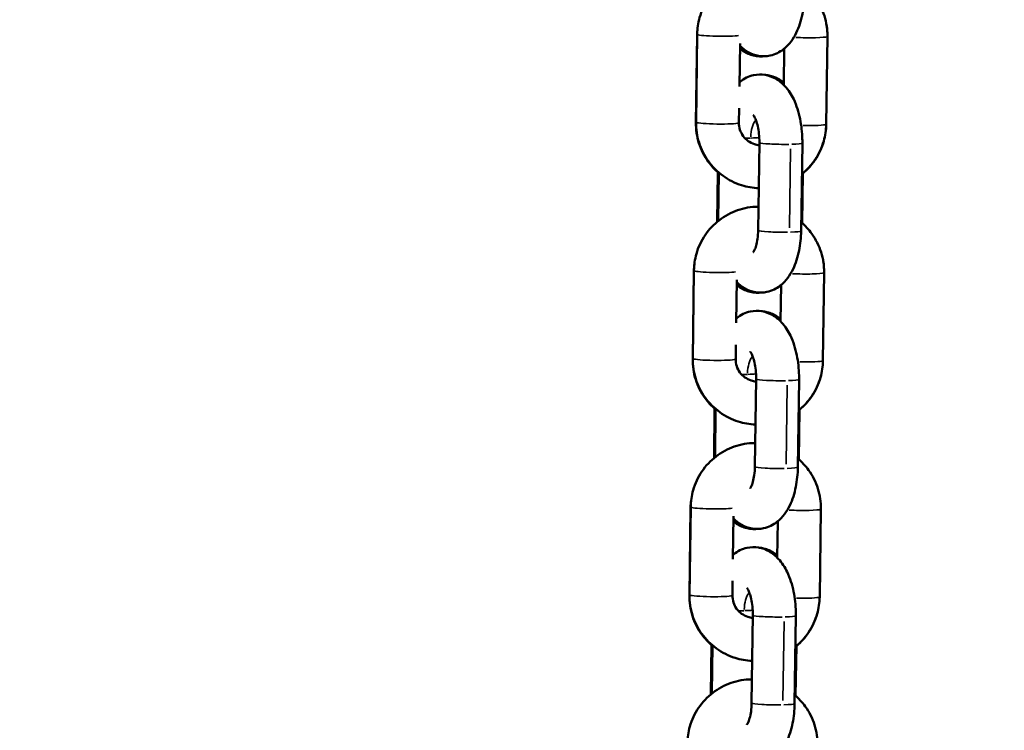
# Model space of a CAD drawing. Units: millimetres. Extents: x -3050 to 7565, y 4591 to 7199.
# Drawn here: x 6463 to 6601, y 5388 to 5487 of the extents above; entities that cross this region are included whole.
import ezdxf

# ---------------------------------------------------------------- set-up
doc = ezdxf.new("R2010")
doc.units = ezdxf.units.MM
doc.layers.add('MD_Visible', color=7, linetype='Continuous', lineweight=50)
doc.layers.add('MD_Visible Narrow', color=7, linetype='Continuous', lineweight=35)
doc.styles.get("Standard").update_dxf_attribs({"font": 'arial.ttf'})
doc.dimstyles.get("Standard").update_dxf_attribs({"dimtxt": 0.18, "dimasz": 0.18, "dimexe": 0.18, "dimexo": 0.0625, "dimgap": 0.09, "dimtad": 0, "dimtih": 1, "dimtoh": 1, "dimdec": 4, "dimzin": 0, "dimdsep": 46, "dimtxsty": 'Standard', "dimcen": 0.09, "dimadec": 0, "dimazin": 0, "dimtfac": 1, "dimtdec": 4, "dimtofl": 0, "dimtmove": 0, "dimatfit": 3, "dimfxl": 1, "dimtolj": 1, "dimtzin": 0, "dimarcsym": 0})

# ---------------------------------------------------------------- blocks, each defined once
blk = doc.blocks.new('CustomObjectsInViewport8_0')
at = {"layer": 'MD_Visible', "extrusion": (0, 1, 0)}
for p, q in [((6558.03, 5485.32), (6557.86, 5473.05)), ((6558.03, 5485.39), (6557.87, 5473.13)), ((6576.05, 5472.83), (6576.22, 5485.1)), ((6576.05, 5472.82), (6576.22, 5485.09)), ((6564.02, 5484.13), (6563.93, 5478.11)), ((6570.12, 5478.33), (6570.19, 5483.39)), ((6563.89, 5475.06), (6563.86, 5473.05)), ((6566.72, 5470.29), (6566.55, 5458.02)), ((6572.72, 5470.2), (6572.55, 5457.94)), ((6560.83, 5459.22), (6560.93, 5466.13)), ((6560.97, 5459.33), (6561.07, 5466.08)), ((6572.79, 5466), (6572.69, 5459.03)), ((6557.57, 5452.31), (6557.4, 5440.05)), ((6557.58, 5452.39), (6557.41, 5440.12)), ((6575.59, 5439.83), (6575.76, 5452.09)), ((6575.6, 5439.81), (6575.76, 5452.08)), ((6563.56, 5451.13), (6563.48, 5445.11)), ((6569.67, 5445.33), (6569.74, 5450.39)), ((6563.44, 5442.05), (6563.41, 5440.04)), ((6566.26, 5437.28), (6566.09, 5425.02)), ((6572.26, 5437.2), (6572.09, 5424.94)), ((6560.38, 5426.21), (6560.47, 5433.12)), ((6560.52, 5426.33), (6560.61, 5433.07)), ((6572.33, 5432.99), (6572.24, 5426.03)), ((6557.11, 5419.3), (6556.94, 5407.04)), ((6557.12, 5419.38), (6556.95, 5407.12)), ((6575.14, 5406.82), (6575.31, 5419.09)), ((6575.14, 5406.81), (6575.31, 5419.07)), ((6563.11, 5418.12), (6563.02, 5412.1)), ((6569.21, 5412.32), (6569.28, 5417.38)), ((6562.98, 5409.05), (6562.95, 5407.04)), ((6565.8, 5404.28), (6565.63, 5392.01)), ((6571.8, 5404.19), (6571.63, 5391.93)), ((6559.92, 5393.21), (6560.01, 5400.11)), ((6560.06, 5393.32), (6560.15, 5400.07)), ((6571.88, 5399.99), (6571.78, 5393.02))]:
    blk.add_line(p, q, dxfattribs=at)
at = {"layer": 'MD_Visible'}
for points, knots in [([(6567.05, 5494.33), (6567.03, 5494.33), (6567, 5494.33), (6566.01, 5494.32), (6565.04, 5494.15), (6563.21, 5493.51), (6562.35, 5493.05), (6560.81, 5491.87), (6560.14, 5491.16), (6559.05, 5489.55), (6558.64, 5488.67), (6558.16, 5486.97), (6558.05, 5486.18), (6558.03, 5485.39)], [6.306828, 6.306828, 6.306828, 6.306828, 6.314022, 6.314022, 6.634276, 6.634276, 6.954098, 6.954098, 7.273558, 7.273558, 7.59287, 7.59287, 7.853982, 7.853982, 7.853982, 7.853982]), ([(6576.22, 5485.1), (6576.23, 5486.07), (6576.09, 5487.04), (6575.51, 5488.89), (6575.06, 5489.76), (6574.07, 5491.14), (6573.57, 5491.68), (6573.02, 5492.15)], [4.712389, 4.712389, 4.712389, 4.712389, 5.0321003, 5.0321003, 5.3522411, 5.3522411, 5.5925218, 5.5925218, 5.5925218, 5.5925218]), ([(6573, 5490.95), (6572.99, 5490.02), (6572.9, 5489.09), (6572.54, 5487.29), (6572.27, 5486.42), (6571.46, 5484.76), (6570.93, 5483.95), (6569.57, 5482.91), (6568.94, 5482.58), (6567.7, 5482.31), (6567.14, 5482.3), (6566.09, 5482.48), (6565.6, 5482.67), (6564.72, 5483.15), (6564.34, 5483.46), (6564.01, 5483.79)], [1.570796, 1.570796, 1.570796, 1.570796, 1.944265, 1.944265, 2.333344, 2.333344, 2.73328, 2.73328, 2.972669, 2.972669, 3.146575, 3.146575, 3.320886, 3.320886, 3.506618, 3.506618, 3.506618, 3.506618]), ([(6567.6, 5482.34), (6567.59, 5482.34), (6567.57, 5482.33), (6567.01, 5482.26), (6566.44, 5482.29), (6565.37, 5482.55), (6564.88, 5482.78), (6564.3, 5483.16), (6564.15, 5483.27), (6564.01, 5483.39)], [3.1287421, 3.1287421, 3.1287421, 3.1287421, 3.1330302, 3.1330302, 3.3159377, 3.3159377, 3.4985358, 3.4985358, 3.5668352, 3.5668352, 3.5668352, 3.5668352]), ([(6563.94, 5478.73), (6563.98, 5478.76), (6564.02, 5478.79), (6564.56, 5479.21), (6565.2, 5479.54), (6566.44, 5479.8), (6567, 5479.82), (6568.05, 5479.64), (6568.54, 5479.45), (6569.49, 5478.92), (6569.92, 5478.56), (6570.8, 5477.6), (6571.19, 5476.98), (6571.92, 5475.46), (6572.21, 5474.54), (6572.59, 5472.66), (6572.69, 5471.7), (6572.72, 5470.57), (6572.72, 5470.39), (6572.72, 5470.2)], [5.856518, 5.856518, 5.856518, 5.856518, 5.874873, 5.874873, 6.114262, 6.114262, 6.288168, 6.288168, 6.462479, 6.462479, 6.677778, 6.677778, 6.992133, 6.992133, 7.397433, 7.397433, 7.78114, 7.78114, 7.853982, 7.853982, 7.853982, 7.853982]), ([(6567.57, 5479.72), (6567.79, 5479.7), (6568.01, 5479.66), (6568.76, 5479.48), (6569.26, 5479.25), (6569.84, 5478.87), (6569.99, 5478.75), (6570.13, 5478.64)], [6.3839986, 6.3839986, 6.3839986, 6.3839986, 6.4575304, 6.4575304, 6.6401285, 6.6401285, 6.7092331, 6.7092331, 6.7092331, 6.7092331]), ([(6565.87, 5474.1), (6565.87, 5474.1), (6565.89, 5474.08), (6565.94, 5474.01), (6565.99, 5473.93), (6566.12, 5473.69), (6566.19, 5473.53), (6566.34, 5473.11), (6566.42, 5472.84), (6566.56, 5472.23), (6566.62, 5471.87), (6566.7, 5471.11), (6566.72, 5470.7), (6566.72, 5470.29), (6566.72, 5470.29), (6566.72, 5470.29)], [6.667164, 6.667164, 6.667164, 6.667164, 6.776425, 6.776425, 6.945026, 6.945026, 7.135898, 7.135898, 7.354232, 7.354232, 7.596295, 7.596295, 7.852511, 7.852511, 7.853982, 7.853982, 7.853982, 7.853982]), ([(6557.86, 5473.05), (6557.84, 5472.08), (6557.99, 5471.11), (6558.57, 5469.27), (6559.01, 5468.39), (6560.01, 5467.02), (6560.51, 5466.48), (6561.06, 5466.01)], [1.5707963, 1.5707963, 1.5707963, 1.5707963, 1.8903576, 1.8903576, 2.2098328, 2.2098328, 2.4506289, 2.4506289, 2.4506289, 2.4506289]), ([(6557.87, 5473.13), (6557.85, 5472.16), (6557.99, 5471.19), (6558.58, 5469.34), (6559.02, 5468.46), (6560.16, 5466.89), (6560.85, 5466.2), (6562.43, 5465.06), (6563.3, 5464.62), (6565.01, 5464.08), (6565.81, 5463.94), (6566.63, 5463.91)], [1.570796, 1.570796, 1.570796, 1.570796, 1.890508, 1.890508, 2.210648, 2.210648, 2.531162, 2.531162, 2.851845, 2.851845, 3.120283, 3.120283, 3.120283, 3.120283]), ([(6563.86, 5473.05), (6563.86, 5472.72), (6563.91, 5472.38), (6564.11, 5471.76), (6564.26, 5471.46), (6564.65, 5470.92), (6564.88, 5470.69), (6565.41, 5470.3), (6565.71, 5470.15), (6566.25, 5469.98), (6566.48, 5469.93), (6566.71, 5469.91)], [1.570796, 1.570796, 1.570796, 1.570796, 1.892284, 1.892284, 2.211528, 2.211528, 2.5289, 2.5289, 2.845435, 2.845435, 3.07221, 3.07221, 3.07221, 3.07221]), ([(6572.66, 5465.89), (6573.36, 5466.45), (6573.98, 5467.13), (6575.03, 5468.67), (6575.44, 5469.56), (6575.92, 5471.25), (6576.04, 5472.04), (6576.05, 5472.83)], [3.8336433, 3.8336433, 3.8336433, 3.8336433, 4.1319657, 4.1319657, 4.4512774, 4.4512774, 4.712389, 4.712389, 4.712389, 4.712389]), ([(6572.79, 5465.97), (6573.44, 5466.52), (6574.01, 5467.15), (6575.03, 5468.65), (6575.45, 5469.54), (6575.93, 5471.24), (6576.04, 5472.03), (6576.05, 5472.82)], [3.8519137, 3.8519137, 3.8519137, 3.8519137, 4.1308746, 4.1308746, 4.4509668, 4.4509668, 4.712389, 4.712389, 4.712389, 4.712389]), ([(6566.59, 5461.32), (6566.57, 5461.32), (6566.55, 5461.32), (6565.56, 5461.31), (6564.59, 5461.14), (6562.76, 5460.51), (6561.89, 5460.04), (6560.36, 5458.86), (6559.68, 5458.15), (6558.6, 5456.55), (6558.18, 5455.66), (6557.7, 5453.97), (6557.59, 5453.18), (6557.58, 5452.39)], [6.306828, 6.306828, 6.306828, 6.306828, 6.314022, 6.314022, 6.634276, 6.634276, 6.954098, 6.954098, 7.273558, 7.273558, 7.59287, 7.59287, 7.853982, 7.853982, 7.853982, 7.853982]), ([(6575.76, 5452.09), (6575.78, 5453.06), (6575.63, 5454.03), (6575.05, 5455.88), (6574.61, 5456.76), (6573.61, 5458.13), (6573.12, 5458.67), (6572.56, 5459.15)], [4.712389, 4.712389, 4.712389, 4.712389, 5.0321003, 5.0321003, 5.3522411, 5.3522411, 5.5925218, 5.5925218, 5.5925218, 5.5925218]), ([(6572.55, 5457.94), (6572.53, 5457.01), (6572.44, 5456.09), (6572.08, 5454.29), (6571.81, 5453.41), (6571.01, 5451.75), (6570.47, 5450.95), (6569.12, 5449.9), (6568.48, 5449.57), (6567.24, 5449.31), (6566.68, 5449.3), (6565.63, 5449.47), (6565.14, 5449.66), (6564.26, 5450.15), (6563.88, 5450.45), (6563.56, 5450.78)], [1.570796, 1.570796, 1.570796, 1.570796, 1.944265, 1.944265, 2.333344, 2.333344, 2.73328, 2.73328, 2.972669, 2.972669, 3.146575, 3.146575, 3.320886, 3.320886, 3.506618, 3.506618, 3.506618, 3.506618]), ([(6566.55, 5458.02), (6566.54, 5457.62), (6566.51, 5457.22), (6566.41, 5456.5), (6566.34, 5456.17), (6566.2, 5455.64), (6566.12, 5455.43), (6565.99, 5455.14), (6565.93, 5455.05), (6565.88, 5454.98), (6565.87, 5454.97), (6565.87, 5454.97)], [1.570796, 1.570796, 1.570796, 1.570796, 1.829236, 1.829236, 2.07694, 2.07694, 2.300936, 2.300936, 2.493502, 2.493502, 2.590169, 2.590169, 2.590169, 2.590169]), ([(6567.16, 5449.33), (6567.14, 5449.33), (6567.12, 5449.33), (6566.56, 5449.25), (6565.98, 5449.28), (6564.91, 5449.54), (6564.42, 5449.77), (6563.84, 5450.15), (6563.69, 5450.26), (6563.55, 5450.38)], [3.1270383, 3.1270383, 3.1270383, 3.1270383, 3.1330302, 3.1330302, 3.3159377, 3.3159377, 3.4985358, 3.4985358, 3.5668236, 3.5668236, 3.5668236, 3.5668236]), ([(6563.49, 5445.72), (6563.52, 5445.75), (6563.56, 5445.78), (6564.11, 5446.2), (6564.74, 5446.54), (6565.98, 5446.8), (6566.54, 5446.81), (6567.6, 5446.63), (6568.08, 5446.45), (6569.03, 5445.92), (6569.46, 5445.56), (6570.35, 5444.6), (6570.74, 5443.97), (6571.46, 5442.46), (6571.75, 5441.53), (6572.14, 5439.65), (6572.24, 5438.7), (6572.26, 5437.56), (6572.26, 5437.38), (6572.26, 5437.2)], [5.856518, 5.856518, 5.856518, 5.856518, 5.874873, 5.874873, 6.114262, 6.114262, 6.288168, 6.288168, 6.462479, 6.462479, 6.677778, 6.677778, 6.992133, 6.992133, 7.397433, 7.397433, 7.78114, 7.78114, 7.853982, 7.853982, 7.853982, 7.853982]), ([(6567.13, 5446.71), (6567.34, 5446.69), (6567.56, 5446.65), (6568.31, 5446.47), (6568.8, 5446.24), (6569.38, 5445.86), (6569.53, 5445.75), (6569.67, 5445.63)], [6.3855678, 6.3855678, 6.3855678, 6.3855678, 6.4575304, 6.4575304, 6.6401285, 6.6401285, 6.7092446, 6.7092446, 6.7092446, 6.7092446]), ([(6565.42, 5441.09), (6565.42, 5441.09), (6565.43, 5441.08), (6565.48, 5441), (6565.54, 5440.92), (6565.66, 5440.69), (6565.73, 5440.52), (6565.89, 5440.1), (6565.97, 5439.84), (6566.11, 5439.22), (6566.17, 5438.86), (6566.25, 5438.1), (6566.26, 5437.69), (6566.26, 5437.29), (6566.26, 5437.29), (6566.26, 5437.28)], [6.667164, 6.667164, 6.667164, 6.667164, 6.776425, 6.776425, 6.945026, 6.945026, 7.135898, 7.135898, 7.354232, 7.354232, 7.596295, 7.596295, 7.852511, 7.852511, 7.853982, 7.853982, 7.853982, 7.853982]), ([(6557.4, 5440.05), (6557.39, 5439.08), (6557.53, 5438.11), (6558.11, 5436.26), (6558.56, 5435.39), (6559.55, 5434.01), (6560.05, 5433.47), (6560.61, 5433)], [1.5707963, 1.5707963, 1.5707963, 1.5707963, 1.8903576, 1.8903576, 2.2098328, 2.2098328, 2.4506392, 2.4506392, 2.4506392, 2.4506392]), ([(6557.41, 5440.12), (6557.4, 5439.16), (6557.54, 5438.18), (6558.12, 5436.34), (6558.56, 5435.46), (6559.7, 5433.89), (6560.4, 5433.19), (6561.97, 5432.05), (6562.85, 5431.61), (6564.55, 5431.07), (6565.36, 5430.93), (6566.17, 5430.9)], [1.570796, 1.570796, 1.570796, 1.570796, 1.890508, 1.890508, 2.210648, 2.210648, 2.531162, 2.531162, 2.851845, 2.851845, 3.120283, 3.120283, 3.120283, 3.120283]), ([(6563.41, 5440.04), (6563.4, 5439.71), (6563.45, 5439.38), (6563.65, 5438.75), (6563.8, 5438.45), (6564.19, 5437.92), (6564.43, 5437.68), (6564.96, 5437.3), (6565.25, 5437.15), (6565.79, 5436.97), (6566.02, 5436.92), (6566.25, 5436.9)], [1.570796, 1.570796, 1.570796, 1.570796, 1.892284, 1.892284, 2.211528, 2.211528, 2.5289, 2.5289, 2.845435, 2.845435, 3.07221, 3.07221, 3.07221, 3.07221]), ([(6572.2, 5432.88), (6572.9, 5433.45), (6573.52, 5434.12), (6574.57, 5435.67), (6574.99, 5436.56), (6575.47, 5438.25), (6575.58, 5439.04), (6575.59, 5439.83)], [3.8336433, 3.8336433, 3.8336433, 3.8336433, 4.1319657, 4.1319657, 4.4512774, 4.4512774, 4.712389, 4.712389, 4.712389, 4.712389]), ([(6572.33, 5432.97), (6572.98, 5433.51), (6573.56, 5434.14), (6574.57, 5435.65), (6574.99, 5436.54), (6575.47, 5438.23), (6575.58, 5439.02), (6575.6, 5439.81)], [3.8519137, 3.8519137, 3.8519137, 3.8519137, 4.1308746, 4.1308746, 4.4509668, 4.4509668, 4.712389, 4.712389, 4.712389, 4.712389]), ([(6566.14, 5428.32), (6566.11, 5428.32), (6566.09, 5428.32), (6565.1, 5428.31), (6564.13, 5428.14), (6562.3, 5427.5), (6561.44, 5427.04), (6559.9, 5425.86), (6559.23, 5425.15), (6558.14, 5423.54), (6557.73, 5422.66), (6557.25, 5420.96), (6557.13, 5420.17), (6557.12, 5419.38)], [6.306828, 6.306828, 6.306828, 6.306828, 6.314022, 6.314022, 6.634276, 6.634276, 6.954098, 6.954098, 7.273558, 7.273558, 7.59287, 7.59287, 7.853982, 7.853982, 7.853982, 7.853982]), ([(6575.31, 5419.09), (6575.32, 5420.06), (6575.18, 5421.03), (6574.59, 5422.88), (6574.15, 5423.75), (6573.16, 5425.13), (6572.66, 5425.67), (6572.11, 5426.14)], [4.712389, 4.712389, 4.712389, 4.712389, 5.0321003, 5.0321003, 5.3522411, 5.3522411, 5.5925218, 5.5925218, 5.5925218, 5.5925218]), ([(6572.09, 5424.94), (6572.08, 5424.01), (6571.98, 5423.08), (6571.63, 5421.28), (6571.35, 5420.4), (6570.55, 5418.75), (6570.01, 5417.94), (6568.66, 5416.9), (6568.03, 5416.57), (6566.79, 5416.3), (6566.23, 5416.29), (6565.17, 5416.47), (6564.68, 5416.65), (6563.81, 5417.14), (6563.43, 5417.45), (6563.1, 5417.78)], [1.570796, 1.570796, 1.570796, 1.570796, 1.944265, 1.944265, 2.333344, 2.333344, 2.73328, 2.73328, 2.972669, 2.972669, 3.146575, 3.146575, 3.320886, 3.320886, 3.506618, 3.506618, 3.506618, 3.506618]), ([(6566.09, 5425.02), (6566.08, 5424.61), (6566.05, 5424.21), (6565.95, 5423.49), (6565.89, 5423.17), (6565.74, 5422.64), (6565.66, 5422.43), (6565.53, 5422.14), (6565.47, 5422.04), (6565.43, 5421.98), (6565.42, 5421.96), (6565.42, 5421.96)], [1.570796, 1.570796, 1.570796, 1.570796, 1.829236, 1.829236, 2.07694, 2.07694, 2.300936, 2.300936, 2.493502, 2.493502, 2.590169, 2.590169, 2.590169, 2.590169]), ([(6566.72, 5416.33), (6566.69, 5416.33), (6566.67, 5416.32), (6566.1, 5416.24), (6565.53, 5416.27), (6564.45, 5416.54), (6563.96, 5416.77), (6563.38, 5417.15), (6563.23, 5417.26), (6563.09, 5417.37)], [3.1253322, 3.1253322, 3.1253322, 3.1253322, 3.1330302, 3.1330302, 3.3159377, 3.3159377, 3.4985358, 3.4985358, 3.5668121, 3.5668121, 3.5668121, 3.5668121]), ([(6563.03, 5412.72), (6563.07, 5412.75), (6563.11, 5412.78), (6563.65, 5413.2), (6564.28, 5413.53), (6565.53, 5413.79), (6566.09, 5413.81), (6567.14, 5413.63), (6567.63, 5413.44), (6568.58, 5412.91), (6569, 5412.55), (6569.89, 5411.59), (6570.28, 5410.97), (6571.01, 5409.45), (6571.3, 5408.53), (6571.68, 5406.65), (6571.78, 5405.69), (6571.8, 5404.56), (6571.8, 5404.38), (6571.8, 5404.19)], [5.856518, 5.856518, 5.856518, 5.856518, 5.874873, 5.874873, 6.114262, 6.114262, 6.288168, 6.288168, 6.462479, 6.462479, 6.677778, 6.677778, 6.992133, 6.992133, 7.397433, 7.397433, 7.78114, 7.78114, 7.853982, 7.853982, 7.853982, 7.853982]), ([(6566.68, 5413.7), (6566.9, 5413.68), (6567.11, 5413.65), (6567.85, 5413.46), (6568.34, 5413.24), (6568.92, 5412.85), (6569.07, 5412.74), (6569.22, 5412.62)], [6.3871354, 6.3871354, 6.3871354, 6.3871354, 6.4575304, 6.4575304, 6.6401285, 6.6401285, 6.7092562, 6.7092562, 6.7092562, 6.7092562]), ([(6564.96, 5408.09), (6564.96, 5408.09), (6564.97, 5408.07), (6565.03, 5408), (6565.08, 5407.92), (6565.2, 5407.68), (6565.28, 5407.52), (6565.43, 5407.1), (6565.51, 5406.83), (6565.65, 5406.22), (6565.71, 5405.86), (6565.79, 5405.09), (6565.81, 5404.69), (6565.8, 5404.28), (6565.8, 5404.28), (6565.8, 5404.28)], [6.667164, 6.667164, 6.667164, 6.667164, 6.776425, 6.776425, 6.945026, 6.945026, 7.135898, 7.135898, 7.354232, 7.354232, 7.596295, 7.596295, 7.852511, 7.852511, 7.853982, 7.853982, 7.853982, 7.853982]), ([(6556.94, 5407.04), (6556.93, 5406.07), (6557.07, 5405.1), (6557.66, 5403.25), (6558.1, 5402.38), (6559.1, 5401), (6559.59, 5400.47), (6560.15, 5399.99)], [1.5707963, 1.5707963, 1.5707963, 1.5707963, 1.8903576, 1.8903576, 2.2098328, 2.2098328, 2.4506494, 2.4506494, 2.4506494, 2.4506494]), ([(6556.95, 5407.12), (6556.94, 5406.15), (6557.08, 5405.18), (6557.67, 5403.33), (6558.11, 5402.45), (6559.24, 5400.88), (6559.94, 5400.19), (6561.51, 5399.05), (6562.39, 5398.61), (6564.09, 5398.07), (6564.9, 5397.93), (6565.71, 5397.89)], [1.570796, 1.570796, 1.570796, 1.570796, 1.890508, 1.890508, 2.210648, 2.210648, 2.531162, 2.531162, 2.851845, 2.851845, 3.120283, 3.120283, 3.120283, 3.120283]), ([(6562.95, 5407.04), (6562.95, 5406.71), (6563, 5406.37), (6563.2, 5405.74), (6563.35, 5405.45), (6563.73, 5404.91), (6563.97, 5404.68), (6564.5, 5404.29), (6564.8, 5404.14), (6565.33, 5403.97), (6565.56, 5403.92), (6565.8, 5403.9)], [1.570796, 1.570796, 1.570796, 1.570796, 1.892284, 1.892284, 2.211528, 2.211528, 2.5289, 2.5289, 2.845435, 2.845435, 3.07221, 3.07221, 3.07221, 3.07221]), ([(6571.74, 5399.88), (6572.45, 5400.44), (6573.07, 5401.12), (6574.12, 5402.66), (6574.53, 5403.55), (6575.01, 5405.24), (6575.13, 5406.03), (6575.14, 5406.82)], [3.8336433, 3.8336433, 3.8336433, 3.8336433, 4.1319657, 4.1319657, 4.4512774, 4.4512774, 4.712389, 4.712389, 4.712389, 4.712389]), ([(6571.88, 5399.96), (6572.53, 5400.5), (6573.1, 5401.14), (6574.12, 5402.64), (6574.53, 5403.53), (6575.01, 5405.23), (6575.13, 5406.02), (6575.14, 5406.81)], [3.8519137, 3.8519137, 3.8519137, 3.8519137, 4.1308746, 4.1308746, 4.4509668, 4.4509668, 4.712389, 4.712389, 4.712389, 4.712389]), ([(6565.68, 5395.31), (6565.66, 5395.31), (6565.64, 5395.31), (6564.64, 5395.3), (6563.68, 5395.13), (6561.84, 5394.5), (6560.98, 5394.03), (6559.44, 5392.85), (6558.77, 5392.14), (6557.68, 5390.54), (6557.27, 5389.65), (6556.79, 5387.96), (6556.68, 5387.17), (6556.67, 5386.38)], [6.306828, 6.306828, 6.306828, 6.306828, 6.314022, 6.314022, 6.634276, 6.634276, 6.954098, 6.954098, 7.273558, 7.273558, 7.59287, 7.59287, 7.853982, 7.853982, 7.853982, 7.853982]), ([(6574.85, 5386.08), (6574.86, 5387.05), (6574.72, 5388.02), (6574.14, 5389.87), (6573.69, 5390.75), (6572.7, 5392.12), (6572.2, 5392.66), (6571.65, 5393.14)], [4.712389, 4.712389, 4.712389, 4.712389, 5.0321003, 5.0321003, 5.3522411, 5.3522411, 5.5925218, 5.5925218, 5.5925218, 5.5925218]), ([(6571.63, 5391.93), (6571.62, 5391), (6571.53, 5390.08), (6571.17, 5388.28), (6570.9, 5387.4), (6570.09, 5385.74), (6569.56, 5384.94), (6568.21, 5383.89), (6567.57, 5383.56), (6566.33, 5383.3), (6565.77, 5383.29), (6564.72, 5383.46), (6564.23, 5383.65), (6563.35, 5384.14), (6562.97, 5384.44), (6562.64, 5384.77)], [1.570796, 1.570796, 1.570796, 1.570796, 1.944265, 1.944265, 2.333344, 2.333344, 2.73328, 2.73328, 2.972669, 2.972669, 3.146575, 3.146575, 3.320886, 3.320886, 3.506618, 3.506618, 3.506618, 3.506618]), ([(6565.63, 5392.01), (6565.63, 5391.61), (6565.6, 5391.21), (6565.5, 5390.49), (6565.43, 5390.16), (6565.28, 5389.63), (6565.2, 5389.42), (6565.07, 5389.13), (6565.02, 5389.04), (6564.97, 5388.97), (6564.96, 5388.96), (6564.96, 5388.96)], [1.570796, 1.570796, 1.570796, 1.570796, 1.829236, 1.829236, 2.07694, 2.07694, 2.300936, 2.300936, 2.493502, 2.493502, 2.590169, 2.590169, 2.590169, 2.590169])]:
    blk.add_open_spline(points, degree=3, knots=knots, dxfattribs=at)
for points in [[(6558.09, 5486.29), (6558.05, 5485.97), (6558.03, 5485.64), (6558.03, 5485.32)], [(6576.22, 5485.09), (6576.23, 5485.69), (6576.18, 5486.3), (6576.06, 5486.9)], [(6566.04, 5455.26), (6566.02, 5455.26), (6565.99, 5455.25), (6565.96, 5455.25)], [(6557.63, 5453.27), (6557.6, 5452.95), (6557.57, 5452.63), (6557.57, 5452.31)], [(6575.76, 5452.08), (6575.77, 5452.63), (6575.73, 5453.18), (6575.64, 5453.73)], [(6565.58, 5422.26), (6565.56, 5422.25), (6565.53, 5422.25), (6565.51, 5422.24)], [(6557.18, 5420.26), (6557.14, 5419.94), (6557.12, 5419.62), (6557.11, 5419.3)], [(6575.31, 5419.07), (6575.32, 5419.57), (6575.28, 5420.08), (6575.2, 5420.57)], [(6565.13, 5389.25), (6565.1, 5389.25), (6565.08, 5389.24), (6565.05, 5389.24)]]:
    blk.add_open_spline(points, degree=3, dxfattribs=at)
at = {"layer": 'MD_Visible Narrow', "extrusion": (0, 1, 0)}
for p, q in [((6576.21, 5484.48), (6576.05, 5473.44)), ((6576.21, 5484.48), (6576.06, 5473.44)), ((6570.93, 5458.38), (6571.08, 5469.42)), ((6575.76, 5451.47), (6575.6, 5440.43)), ((6575.75, 5451.47), (6575.6, 5440.43)), ((6570.47, 5425.37), (6570.62, 5436.41)), ((6575.29, 5418.47), (6575.14, 5407.43)), ((6575.3, 5418.46), (6575.15, 5407.43)), ((6570.01, 5392.37), (6570.17, 5403.41))]:
    blk.add_line(p, q, dxfattribs=at)
at = {"layer": 'MD_Visible Narrow'}
for centre, major_axis, ratio, start_param, end_param in [((6561.03, 5485.28), (3, -0.04), 0.073856, 3.072742, 3.137969), ((6573.22, 5485.13), (3, -0.04), 0.073856, 6.306419, 6.326002), ((6573.22, 5485.13), (3, -0.04), 0.073856, 6.284293, 6.304224), ((6560.86, 5473.09), (3, -0.04), 0.074379, 3.296298, 6.080985), ((6560.86, 5473.09), (3, -0.04), 0.074379, 6.238065, 6.280811), ((6566.93, 5470.69), (-0.08, 3.1), 0.45705, 0.516993, 1.436017), ((6573.05, 5472.86), (3, -0.04), 0.073856, 6.284293, 6.304224), ((6573.05, 5472.86), (3, -0.04), 0.073856, 6.306409, 6.325815), ((6569.55, 5457.98), (3, -0.04), 0.074379, 3.243938, 5.086147), ((6569.55, 5457.98), (3, -0.04), 0.074379, 5.243227, 6.228451), ((6560.57, 5452.27), (3, -0.04), 0.073856, 3.072428, 3.137952), ((6572.77, 5452.12), (3, -0.04), 0.073856, 6.306392, 6.32548), ((6572.77, 5452.12), (3, -0.04), 0.073856, 6.284293, 6.304224), ((6560.41, 5440.08), (3, -0.04), 0.074379, 3.296298, 6.080985), ((6560.41, 5440.08), (3, -0.04), 0.074379, 6.238065, 6.280811), ((6566.47, 5437.68), (-0.08, 3.1), 0.45705, 0.516993, 1.436017), ((6572.6, 5439.86), (3, -0.04), 0.073856, 6.284293, 6.304224), ((6572.6, 5439.86), (3, -0.04), 0.073856, 6.306382, 6.325296), ((6569.09, 5424.98), (3, -0.04), 0.074379, 3.243938, 5.086147), ((6569.09, 5424.98), (3, -0.04), 0.074379, 5.243227, 6.228451), ((6560.11, 5419.26), (3, -0.04), 0.073856, 3.072116, 3.137936), ((6572.31, 5419.11), (3, -0.04), 0.073856, 6.306364, 6.324952), ((6572.31, 5419.11), (3, -0.04), 0.073856, 6.284293, 6.304224), ((6559.95, 5407.08), (3, -0.04), 0.074379, 3.296298, 6.080985), ((6559.95, 5407.08), (3, -0.04), 0.074379, 6.238065, 6.280811), ((6566.01, 5404.68), (-0.08, 3.1), 0.45705, 0.516993, 1.436017), ((6572.14, 5406.85), (3, -0.04), 0.073856, 6.306355, 6.324772), ((6572.14, 5406.85), (3, -0.04), 0.073856, 6.284293, 6.304224), ((6568.63, 5391.97), (3, -0.04), 0.074379, 3.243938, 5.086147), ((6568.63, 5391.97), (3, -0.04), 0.074379, 5.243227, 6.228451)]:
    blk.add_ellipse(centre, major_axis=major_axis, ratio=ratio, start_param=start_param, end_param=end_param, dxfattribs=at)
at = {"layer": 'MD_Visible Narrow', "extrusion": (2.0245e-16, -6.70224e-32, -1)}
for centre, start_param, end_param in [((6561.03, 5485.35), 3.513915, 6.137434), ((6572.76, 5452.14), 3.294979, 5.201012)]:
    blk.add_ellipse(centre, major_axis=(-3, 0.04), ratio=0.074379, start_param=start_param, end_param=end_param, dxfattribs=at)
at = {"layer": 'MD_Visible Narrow', "extrusion": (2.0245e-16, -3.13041e-30, -1)}
blk.add_ellipse((6573.22, 5485.14), major_axis=(-3, 0.04), ratio=0.074379, start_param=3.294979, end_param=5.201012, dxfattribs=at)
at = {"layer": 'MD_Visible Narrow', "extrusion": (2.0245e-16, -7.6575e-31, -1)}
for centre, start_param, end_param in [((6573.22, 5485.14), 3.143967, 3.186713), ((6563.22, 5405.12), 4.250788, 4.511835)]:
    blk.add_ellipse(centre, major_axis=(-3, 0.04), ratio=0.074379, start_param=start_param, end_param=end_param, dxfattribs=at)
at = {"layer": 'MD_Visible Narrow', "extrusion": (2.0245e-16, -3.83029e-30, -1)}
blk.add_ellipse((6560.86, 5473.01), major_axis=(-3, 0.04), ratio=0.073856, start_param=0.003676, end_param=0.069838, dxfattribs=at)
at = {"layer": 'MD_Visible Narrow', "extrusion": (2.0245e-16, 1.1648e-29, -1)}
blk.add_ellipse((6566.96, 5472.98), major_axis=(-2.59, 1.71), ratio=0.996105, start_param=4.286776, end_param=5.641084, dxfattribs=at)
at = {"layer": 'MD_Visible Narrow', "extrusion": (2.0245e-16, -8.57424e-31, -1)}
for centre, start_param, end_param in [((6573.05, 5472.88), 3.273356, 4.790175), ((6564.14, 5471.13), 4.250788, 4.511835)]:
    blk.add_ellipse(centre, major_axis=(-3, 0.04), ratio=0.074379, start_param=start_param, end_param=end_param, dxfattribs=at)
at = {"layer": 'MD_Visible Narrow', "extrusion": (2.0245e-16, -1.55577e-30, -1)}
blk.add_ellipse((6573.05, 5472.88), major_axis=(-3, 0.04), ratio=0.074379, start_param=3.143967, end_param=3.186713, dxfattribs=at)
at = {"layer": 'MD_Visible Narrow', "extrusion": (2.0245e-16, -6.73305e-31, -1)}
blk.add_ellipse((6564.14, 5471.13), major_axis=(-3, 0.04), ratio=0.074379, start_param=3.712294, end_param=4.208707, dxfattribs=at)
at = {"layer": 'MD_Visible Narrow', "extrusion": (2.0245e-16, -7.66905e-31, -1)}
for centre, start_param, end_param in [((6569.72, 5470.25), 4.338631, 6.18084), ((6569.26, 5437.24), 4.338631, 6.18084), ((6572.14, 5406.87), 3.273356, 4.790175)]:
    blk.add_ellipse(centre, major_axis=(-3, 0.04), ratio=0.074379, start_param=start_param, end_param=end_param, dxfattribs=at)
at = {"layer": 'MD_Visible Narrow', "extrusion": (2.0245e-16, -6.58668e-32, -1)}
for centre in [(6569.72, 5470.25), (6569.26, 5437.24), (6568.8, 5404.24)]:
    blk.add_ellipse(centre, major_axis=(-3, 0.04), ratio=0.074379, start_param=3.196327, end_param=4.181551, dxfattribs=at)
at = {"layer": 'MD_Visible Narrow', "extrusion": (2.0245e-16, -3.1331e-30, -1)}
blk.add_ellipse((6560.58, 5452.35), major_axis=(-3, 0.04), ratio=0.074379, start_param=3.513915, end_param=6.137434, dxfattribs=at)
at = {"layer": 'MD_Visible Narrow', "extrusion": (2.0245e-16, -8.56268e-31, -1)}
blk.add_ellipse((6572.76, 5452.14), major_axis=(-3, 0.04), ratio=0.074379, start_param=3.143967, end_param=3.186713, dxfattribs=at)
at = {"layer": 'MD_Visible Narrow', "extrusion": (2.0245e-16, -7.6652e-31, -1)}
blk.add_ellipse((6560.4, 5440), major_axis=(-3, 0.04), ratio=0.073856, start_param=0.003694, end_param=0.070182, dxfattribs=at)
at = {"layer": 'MD_Visible Narrow', "extrusion": (2.0245e-16, -3.70272e-29, -1)}
blk.add_ellipse((6566.5, 5439.98), major_axis=(-2.59, 1.71), ratio=0.996105, start_param=4.286776, end_param=5.641084, dxfattribs=at)
at = {"layer": 'MD_Visible Narrow', "extrusion": (2.0245e-16, -8.55113e-31, -1)}
blk.add_ellipse((6572.59, 5439.87), major_axis=(-3, 0.04), ratio=0.074379, start_param=3.273356, end_param=4.790175, dxfattribs=at)
at = {"layer": 'MD_Visible Narrow', "extrusion": (2.0245e-16, 2.23408e-32, -1)}
blk.add_ellipse((6572.59, 5439.87), major_axis=(-3, 0.04), ratio=0.074379, start_param=3.143967, end_param=3.186713, dxfattribs=at)
at = {"layer": 'MD_Visible Narrow', "extrusion": (2.0245e-16, 1.42057e-30, -1)}
blk.add_ellipse((6563.68, 5438.12), major_axis=(-3, 0.04), ratio=0.074379, start_param=4.250788, end_param=4.511835, dxfattribs=at)
at = {"layer": 'MD_Visible Narrow', "extrusion": (2.0245e-16, -6.74075e-32, -1)}
for centre in [(6563.68, 5438.12), (6563.22, 5405.12)]:
    blk.add_ellipse(centre, major_axis=(-3, 0.04), ratio=0.074379, start_param=3.712294, end_param=4.208707, dxfattribs=at)
at = {"layer": 'MD_Visible Narrow', "extrusion": (2.0245e-16, -6.85631e-32, -1)}
blk.add_ellipse((6560.12, 5419.34), major_axis=(-3, 0.04), ratio=0.074379, start_param=3.513915, end_param=6.137434, dxfattribs=at)
at = {"layer": 'MD_Visible Narrow', "extrusion": (2.0245e-16, -2.25334e-30, -1)}
blk.add_ellipse((6572.31, 5419.13), major_axis=(-3, 0.04), ratio=0.074379, start_param=3.294979, end_param=5.201012, dxfattribs=at)
at = {"layer": 'MD_Visible Narrow', "extrusion": (2.0245e-16, -1.55384e-30, -1)}
blk.add_ellipse((6572.31, 5419.13), major_axis=(-3, 0.04), ratio=0.074379, start_param=3.143967, end_param=3.186713, dxfattribs=at)
at = {"layer": 'MD_Visible Narrow', "extrusion": (2.0245e-16, -1.55846e-30, -1)}
blk.add_ellipse((6559.94, 5407), major_axis=(-3, 0.04), ratio=0.073856, start_param=0.003712, end_param=0.070525, dxfattribs=at)
at = {"layer": 'MD_Visible Narrow', "extrusion": (2.0245e-16, 1.34599e-29, -1)}
blk.add_ellipse((6566.04, 5406.97), major_axis=(-2.59, 1.71), ratio=0.996105, start_param=4.286776, end_param=5.641084, dxfattribs=at)
at = {"layer": 'MD_Visible Narrow', "extrusion": (2.0245e-16, -1.55461e-30, -1)}
blk.add_ellipse((6572.14, 5406.87), major_axis=(-3, 0.04), ratio=0.074379, start_param=3.143967, end_param=3.186713, dxfattribs=at)
at = {"layer": 'MD_Visible Narrow', "extrusion": (2.0245e-16, -3.92081e-30, -1)}
blk.add_ellipse((6568.8, 5404.24), major_axis=(-3, 0.04), ratio=0.074379, start_param=4.338631, end_param=6.18084, dxfattribs=at)
blk = doc.blocks.new('*D6')
at = {"color": 0, "lineweight": -2, "transparency": 16777216}
for p, q in [((5949.62, 6993.24), (5949.62, 6994.42)), ((6029.62, 6994.24), (7167.35, 6994.24)), ((7247.35, 6993.24), (7247.35, 6994.42))]:
    blk.add_line(p, q, dxfattribs=at)
at = {"color": 0, "transparency": 16777216}
for points in [[(6029.62, 7007.57), (6029.62, 6980.9), (5949.62, 6994.24)], [(7167.35, 7007.57), (7167.35, 6980.9), (7247.35, 6994.24)]]:
    blk.add_solid(points, dxfattribs=at)
at = {"layer": 'Defpoints', "color": 0, "transparency": 16777216}
for p in [(7247.35, 6994.24), (5949.62, 4599.29), (7247.35, 4595.29)]:
    blk.add_point(p, dxfattribs=at)
at = {"color": 0, "lineweight": 9, "transparency": 16777216, "insert": (6598.49, 7100.87), "char_height": 150, "attachment_point": 5}
blk.add_mtext('\\A1;130', dxfattribs=at)
blk = doc.blocks.new('*D7')
at = {"color": 0, "lineweight": -2, "transparency": 16777216}
for p, q in [((5884.61, 6933.12), (5883.43, 6933.12)), ((5883.61, 6853.12), (5883.61, 4671.29)), ((5884.61, 4591.29), (5883.43, 4591.29))]:
    blk.add_line(p, q, dxfattribs=at)
at = {"color": 0, "transparency": 16777216}
for points in [[(5870.28, 6853.12), (5896.95, 6853.12), (5883.61, 6933.12)], [(5870.28, 4671.29), (5896.95, 4671.29), (5883.61, 4591.29)]]:
    blk.add_solid(points, dxfattribs=at)
at = {"layer": 'Defpoints', "color": 0, "transparency": 16777216}
for p in [(6598.49, 6933.12), (5883.61, 4591.29), (6199.62, 4591.29)]:
    blk.add_point(p, dxfattribs=at)
at = {"color": 0, "lineweight": 9, "transparency": 16777216, "insert": (5776.98, 5762.2), "char_height": 150, "attachment_point": 5, "rotation": 90}
blk.add_mtext('\\A1;230', dxfattribs=at)
blk = doc.blocks.new('*D13')
at = {"color": 0, "lineweight": -2, "transparency": 16777216}
for p, q in [((4057.78, 5891.29), (4058.96, 5891.29)), ((7358.72, 5891.29), (7359.9, 5891.29)), ((4058.78, 4671.29), (4058.78, 5811.29)), ((7359.72, 4671.29), (7359.72, 5811.29)), ((4057.78, 4591.29), (4058.96, 4591.29)), ((7358.72, 4591.29), (7359.9, 4591.29))]:
    blk.add_line(p, q, dxfattribs=at)
at = {"color": 0, "transparency": 16777216}
for points in [[(4045.45, 5811.29), (4072.11, 5811.29), (4058.78, 5891.29)], [(7346.39, 5811.29), (7373.06, 5811.29), (7359.72, 5891.29)], [(4045.45, 4671.29), (4072.11, 4671.29), (4058.78, 4591.29)], [(7346.39, 4671.29), (7373.06, 4671.29), (7359.72, 4591.29)]]:
    blk.add_solid(points, dxfattribs=at)
at = {"layer": 'Defpoints', "color": 0, "transparency": 16777216}
for p in [(3828.13, 5891.29), (4058.78, 5891.29), (7129.07, 5891.29), (7359.72, 5891.29), (3828.13, 4591.29), (7129.07, 4591.29)]:
    blk.add_point(p, dxfattribs=at)
at = {"color": 0, "lineweight": 9, "transparency": 16777216, "char_height": 150, "attachment_point": 5, "rotation": 90}
for insert in [(4165.42, 5241.29), (7466.36, 5241.29)]:
    blk.add_mtext('\\A1;130', dxfattribs=dict(at, insert=insert))

msp = doc.modelspace()

# ---------------------------------------------------------------- block references
at = {"lineweight": 9}
msp.add_blockref('CustomObjectsInViewport8_0', (0, 0), dxfattribs=at)

# ---------------------------------------------------------------- dimensions: what is measured, and where the dimension line sits
dim = msp.add_linear_dim(base=(7247.35, 6994.24), p1=(5949.62, 4599.29), p2=(7247.35, 4595.29), dimstyle='Standard', override={"dimtxt": 150, "dimasz": 80, "dimgap": 30, "dimtad": 1, "dimtih": 0, "dimdec": 0, "dimlfac": 0.1, "dimrnd": 5, "dimfxlon": 1}, dxfattribs=at)
dim.commit()
dim.dimension.update_dxf_attribs({"geometry": '*D6', "text_midpoint": (6598.49, 7100.87)})
dim = msp.add_linear_dim(base=(5883.61, 4591.29), p1=(6598.49, 6933.12), p2=(6199.62, 4591.29), angle=90, text='230', dimstyle='Standard', override={"dimtxt": 150, "dimasz": 80, "dimgap": 30, "dimtad": 1, "dimtih": 0, "dimdec": 0, "dimlfac": 0.1, "dimrnd": 5, "dimfxlon": 1}, dxfattribs=at)
dim.commit()
dim.dimension.update_dxf_attribs({"geometry": '*D7', "text_midpoint": (5776.98, 5762.2)})
for base, p1, p2, middle in [((4058.78, 5891.29), (3828.13, 4591.29), (3828.13, 5891.29), (4165.42, 5241.29)), ((7359.72, 5891.29), (7129.07, 4591.29), (7129.07, 5891.29), (7466.36, 5241.29))]:
    dim = msp.add_linear_dim(base=base, p1=p1, p2=p2, angle=90, dimstyle='Standard', override={"dimtxt": 150, "dimasz": 80, "dimgap": 30, "dimtad": 4, "dimtih": 0, "dimdec": 0, "dimlfac": 0.1, "dimrnd": 5, "dimfxlon": 1}, dxfattribs=at)
    dim.commit()
    dim.dimension.update_dxf_attribs({"geometry": '*D13', "text_midpoint": middle})

doc.saveas('drawing.dxf')
